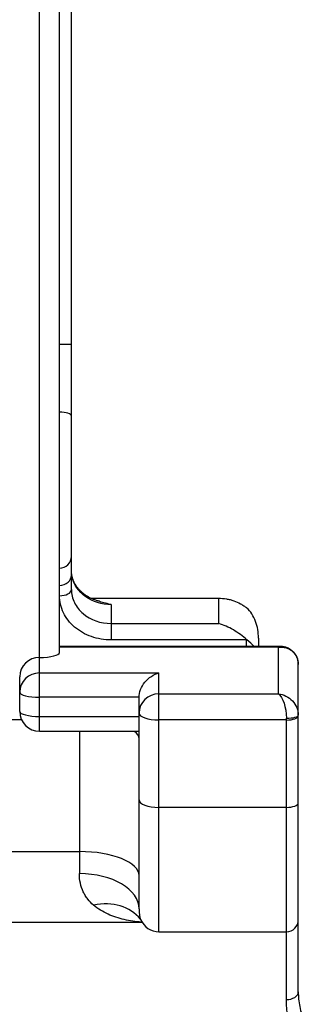
# Model space of a CAD drawing. Extents: x 13 to 343, y 13 to 278.
# Drawn here: x 259 to 267, y 152 to 176 of the extents above; entities that cross this region are included whole.
import ezdxf

# ---------------------------------------------------------------- set-up
doc = ezdxf.new("R2010")
doc.units = 0
doc.layers.add('1', color=7, linetype='CONTINUOUS')

msp = doc.modelspace()

# ---------------------------------------------------------------- linework, layer by layer
at = {"layer": '1', "color": 27, "linetype": 'CONTINUOUS'}
for p, q in [((259.903, 158.485), (259.903, 179.175)), ((260.403, 160.469), (260.403, 177.321)), ((260.703, 162.047), (260.703, 177.321)), ((261.193, 161.83), (264.403, 161.83)), ((264.403, 161.195), (264.403, 161.83)), ((261.703, 161.672), (261.703, 160.78)), ((261.703, 161.195), (264.403, 161.195)), ((265.103, 160.78), (261.703, 160.78)), ((265.103, 160.615), (265.103, 160.78)), ((265.403, 160.828), (265.403, 160.615)), ((265.955, 160.615), (260.403, 160.615)), ((265.903, 160.598), (260.403, 160.598)), ((265.903, 159.425), (265.903, 160.598)), ((266.403, 151.931), (266.403, 160.167)), ((259.403, 158.985), (259.403, 159.857)), ((259.903, 159.951), (262.903, 159.951)), ((262.903, 153.441), (262.903, 159.951)), ((262.403, 159.339), (259.903, 159.339)), ((262.403, 154.016), (262.403, 159.339)), ((262.903, 159.425), (265.903, 159.425)), ((259.453, 158.768), (238.203, 158.768)), ((259.903, 158.856), (262.403, 158.856)), ((266.103, 158.768), (262.903, 158.768)), ((266.103, 151.735), (266.103, 158.812)), ((259.903, 158.485), (262.403, 158.485)), ((260.903, 158.485), (260.903, 154.904)), ((266.103, 156.569), (262.903, 156.569)), ((235.828, 155.459), (260.903, 155.459)), ((241.368, 153.68), (262.477, 153.68)), ((262.436, 153.754), (262.435, 153.756)), ((262.442, 153.748), (262.442, 153.747)), ((262.903, 153.441), (266.103, 153.441))]:
    msp.add_line(p, q, dxfattribs=at)
for centre, radius, start, end in [((259.903, 158.985), 0.5, 180, 270), ((262.903, 153.941), 0.5, 202.7971, 270), ((266.103, 153.741), 0.3, 270, 0)]:
    msp.add_arc(centre, radius, start, end, dxfattribs=at)
for centre, major_axis, ratio, start_param, end_param in [((260.403, 166.41), (-0.3, 0), 0.34202, 3.141593, 4.712389), ((260.403, 162.878), (-0.3, 0), 0.965926, 1.570796, 3.141593), ((260.423, 162.329), (0.294, 0.061), 0.508591, 6.175226, 6.282103), ((260.403, 162.047), (-0.3, 0), 0.512921, 1.570796, 3.141593), ((259.903, 159.857), (-0.5, 0), 0.965926, 4.712389, 6.283185), ((259.903, 160.469), (0.5, 0), 0.258819, 4.712389, 6.283185), ((259.903, 159.468), (-0.5, 0), 0.965926, 4.712389, 6.283185), ((259.903, 159.468), (-0.5, 0), 0.258819, 0, 1.570796), ((262.903, 158.942), (-0.5, 0), 0.965926, 4.712389, 6.283185), ((259.903, 158.985), (-0.5, 0), 0.258819, 0, 1.570796), ((262.903, 158.942), (0.5, 0), 0.348061, 3.141593, 4.712389), ((266.103, 158.89), (0.3, 0), 0.258819, 4.712389, 6.283185), ((266.103, 158.872), (0.3, 0), 0.348061, 4.712389, 6.283185), ((262.903, 156.756), (-0.5, 0), 0.374423, 0, 1.570796), ((266.103, 156.682), (-0.3, 0), 0.374423, 1.570796, 3.141593), ((260.903, 154.849), (-1.5, 0), 0.406751, 3.141593, 4.712389), ((260.903, 154.016), (-1.5, 0), 0.591953, 3.141593, 4.712389), ((261.259, 152.824), (-1.177, -0.93), 0.793497, 3.143243, 4.152065), ((266.103, 151.931), (-0.3, 0), 0.655287, 1.570796, 3.141593)]:
    msp.add_ellipse(centre, major_axis=major_axis, ratio=ratio, start_param=start_param, end_param=end_param, dxfattribs=at)
at = {"layer": '1', "color": 27, "linetype": 'CONTINUOUS', "extrusion": (0, 0, -1)}
for centre, major_axis, ratio, start_param, end_param in [((265.903, 160.115), (-0.061, -0.499), 0.381573, 2.833492, 3.095299), ((265.903, 160.115), (-0.413, -0.315), 0.895082, 2.170906, 3.741703), ((262.903, 159.468), (-0.397, -0.397), 0.767327, 0.654498, 2.225295), ((265.903, 158.942), (-0.061, 0.499), 0.381573, 0.308101, 1.878897), ((265.903, 158.942), (-0.413, 0.315), 0.895082, 0.970686, 2.541483)]:
    msp.add_ellipse(centre, major_axis=major_axis, ratio=ratio, start_param=start_param, end_param=end_param, dxfattribs=at)
at = {"layer": '1', "color": 27, "linetype": 'CONTINUOUS'}
for points, knots in [([(260.403, 168.219), (260.486, 168.219), (260.565, 168.22), (260.673, 168.223), (260.703, 168.225), (260.703, 168.227)], [0, 0, 0, 0, 0.5, 0.5, 1, 1, 1, 1]), ([(260.719, 162.374), (260.714, 162.399), (260.71, 162.423), (260.706, 162.456), (260.705, 162.466), (260.704, 162.486), (260.703, 162.494), (260.703, 162.503)], [0, 0, 0, 0, 0.507462, 0.507462, 0.761193, 0.761193, 1, 1, 1, 1]), ([(260.717, 162.39), (260.716, 162.395), (260.714, 162.406), (260.711, 162.423), (260.708, 162.44), (260.707, 162.455), (260.705, 162.468), (260.704, 162.481), (260.704, 162.493), (260.704, 162.5), (260.704, 162.503)], [0, 0, 0, 0, 0.090129, 0.233568, 0.371348, 0.485282, 0.60958, 0.738979, 0.880457, 1, 1, 1, 1]), ([(260.403, 162.153), (260.486, 162.153), (260.565, 162.184), (260.674, 162.281), (260.703, 162.347), (260.703, 162.411)], [0, 0, 0, 0, 0.5, 0.5, 1, 1, 1, 1]), ([(261.408, 161.753), (261.396, 161.756), (261.37, 161.763), (261.333, 161.774), (261.294, 161.788), (261.257, 161.802), (261.22, 161.817), (261.184, 161.834), (261.149, 161.852), (261.115, 161.871), (261.082, 161.891), (261.05, 161.913), (261.019, 161.935), (260.99, 161.958), (260.961, 161.983), (260.934, 162.008), (260.909, 162.034), (260.884, 162.061), (260.861, 162.088), (260.84, 162.117), (260.82, 162.146), (260.801, 162.176), (260.783, 162.207), (260.768, 162.238), (260.754, 162.269), (260.742, 162.301), (260.731, 162.334), (260.723, 162.364), (260.719, 162.383), (260.717, 162.39)], [0, 0, 0, 0, 0.033103, 0.070061, 0.106872, 0.143469, 0.180111, 0.216679, 0.253231, 0.289889, 0.32678, 0.364053, 0.401608, 0.438348, 0.475416, 0.512607, 0.549958, 0.587507, 0.625199, 0.662419, 0.701065, 0.739834, 0.778512, 0.816862, 0.854788, 0.893298, 0.93303, 0.972923, 1, 1, 1, 1]), ([(261.703, 161.672), (261.469, 161.672), (261.24, 161.742), (260.882, 161.996), (260.76, 162.175), (260.719, 162.374)], [0, 0, 0, 0, 0.5, 0.5, 1, 1, 1, 1]), ([(260.703, 162.047), (260.703, 161.934), (260.729, 161.823), (260.83, 161.616), (260.904, 161.521), (261.18, 161.286), (261.439, 161.195), (261.703, 161.195)], [0, 0, 0, 0, 0.25, 0.25, 0.5, 0.5, 1, 1, 1, 1]), ([(261.703, 160.78), (261.531, 160.78), (261.36, 160.809), (261.047, 160.92), (260.902, 161.003), (260.723, 161.157), (260.668, 161.214), (260.574, 161.335), (260.534, 161.399), (260.437, 161.601), (260.403, 161.746), (260.403, 161.894)], [0, 0, 0, 0, 0.25, 0.25, 0.5, 0.5, 0.625, 0.625, 0.75, 0.75, 1, 1, 1, 1]), ([(264.403, 161.83), (264.469, 161.83), (264.533, 161.825), (264.627, 161.809), (264.659, 161.802), (264.721, 161.787), (264.752, 161.777), (264.841, 161.746), (264.898, 161.721), (264.979, 161.676), (265.005, 161.66), (265.056, 161.625), (265.08, 161.607), (265.103, 161.588)], [0, 0, 0, 0, 0.25, 0.25, 0.375, 0.375, 0.5, 0.5, 0.75, 0.75, 0.875, 0.875, 1, 1, 1, 1]), ([(265.403, 160.828), (265.403, 160.97), (265.38, 161.113), (265.282, 161.378), (265.206, 161.503), (265.103, 161.588)], [0, 0, 0, 0, 0.5, 0.5, 1, 1, 1, 1]), ([(265.111, 160.787), (265.01, 160.874), (264.893, 160.962), (264.652, 161.103), (264.527, 161.159), (264.403, 161.195)], [0, 0, 0, 0, 0.5, 0.5, 1, 1, 1, 1]), ([(266.403, 160.167), (266.403, 160.174), (266.403, 160.191), (266.401, 160.217), (266.397, 160.246), (266.391, 160.274), (266.384, 160.302), (266.375, 160.329), (266.364, 160.356), (266.352, 160.381), (266.338, 160.406), (266.322, 160.429), (266.306, 160.452), (266.287, 160.473), (266.268, 160.493), (266.247, 160.511), (266.226, 160.528), (266.203, 160.544), (266.179, 160.558), (266.154, 160.571), (266.129, 160.582), (266.103, 160.592), (266.076, 160.6), (266.049, 160.606), (266.021, 160.611), (265.993, 160.614), (265.971, 160.615), (265.958, 160.615), (265.955, 160.615)], [0, 0, 0, 0, 0.029089, 0.068993, 0.108909, 0.148738, 0.188477, 0.228125, 0.267684, 0.307162, 0.346569, 0.385914, 0.425211, 0.464482, 0.50375, 0.543042, 0.582387, 0.621818, 0.66137, 0.701079, 0.740982, 0.781122, 0.821537, 0.86227, 0.90336, 0.944845, 0.98676, 1, 1, 1, 1]), ([(262.403, 158.299), (262.403, 158.36), (262.364, 158.422), (262.286, 158.481), (262.283, 158.483), (262.28, 158.485)], [0, 0, 0, 0, 0.961421, 0.961421, 1, 1, 1, 1]), ([(261.259, 154.109), (261.204, 154.155), (261.155, 154.206), (261.09, 154.291), (261.07, 154.32), (261.042, 154.367), (261.033, 154.383), (261.015, 154.415), (261.007, 154.432), (260.969, 154.515), (260.945, 154.587), (260.912, 154.738), (260.903, 154.819), (260.903, 154.904)], [0, 0, 0, 0, 0.25, 0.25, 0.375, 0.375, 0.4375, 0.4375, 0.5, 0.5, 0.75, 0.75, 1, 1, 1, 1]), ([(262.475, 153.684), (262.47, 153.685), (262.466, 153.685), (262.316, 153.694), (262.17, 153.715), (261.889, 153.78), (261.752, 153.824), (261.493, 153.943), (261.369, 154.017), (261.259, 154.109)], [0, 0, 0, 0, 0.010003, 0.010003, 0.340002, 0.340002, 0.670001, 0.670001, 1, 1, 1, 1]), ([(262.436, 153.754), (262.437, 153.752), (262.44, 153.749), (262.443, 153.744), (262.445, 153.741), (262.446, 153.74), (262.446, 153.74), (262.446, 153.74)], [0, 0, 0, 0, 0.243328, 0.475806, 0.693234, 0.898991, 1, 1, 1, 1]), ([(266.403, 151.931), (266.403, 151.81), (266.414, 151.686), (266.45, 151.496), (266.466, 151.432), (266.504, 151.302), (266.526, 151.237), (266.553, 151.171)], [0, 0, 0, 0, 0.5, 0.5, 0.75, 0.75, 1, 1, 1, 1]), ([(266.276, 150.897), (266.245, 150.968), (266.219, 151.039), (266.176, 151.181), (266.158, 151.251), (266.116, 151.461), (266.103, 151.599), (266.103, 151.735)], [0, 0, 0, 0, 0.25, 0.25, 0.5, 0.5, 1, 1, 1, 1])]:
    msp.add_open_spline(points, degree=3, knots=knots, dxfattribs=at)
for points in [[(261.408, 161.753), (261.508, 161.728), (261.606, 161.7), (261.703, 161.672)], [(265.111, 160.787), (265.109, 160.784), (265.106, 160.782), (265.103, 160.78)], [(265.29, 160.615), (265.245, 160.668), (265.186, 160.725), (265.111, 160.787)], [(262.403, 154.016), (262.403, 153.9), (262.416, 153.81), (262.442, 153.748)]]:
    msp.add_open_spline(points, degree=3, dxfattribs=at)

doc.saveas('drawing.dxf')
